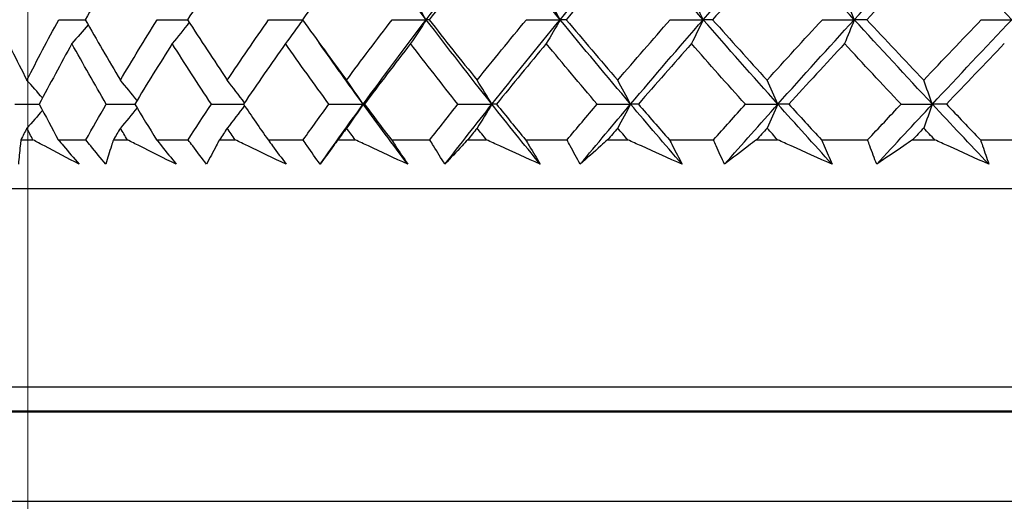
# Model space of a CAD drawing. Units: millimetres. Extents: x 32 to 1167, y 32 to 808.
# Drawn here: x 773 to 781, y 360 to 364 of the extents above; entities that cross this region are included whole.
import ezdxf

# ---------------------------------------------------------------- set-up
doc = ezdxf.new("R2010")
doc.units = ezdxf.units.MM
doc.header["$LTSCALE"] = 4
for name, color, linetype, lineweight, true_color in [('Dimension (ISO)', 7, 'Continuous', 18, 0x00003f), ('Visible (ISO)', 7, 'Continuous', 25, 0x00003f), ('Visible Narrow (ISO)', 7, 'Continuous', 25, 0x00003f)]:
    doc.layers.add(name, color=color, linetype=linetype, lineweight=lineweight, true_color=true_color)
doc.styles.add('Samuel Heath (ISO)', font='tahoma.ttf')
doc.dimstyles.new('Samuel Heath (ISO)', dxfattribs={"dimscale": 4, "dimtxt": 3, "dimasz": 2.5, "dimexe": 1, "dimexo": 1.5, "dimgap": 0.762, "dimtad": 0, "dimtih": 1, "dimtoh": 1, "dimrnd": 1e-08, "dimzin": 0, "dimdsep": 46, "dimtxsty": 'Samuel Heath (ISO)', "dimcen": 0.09, "dimdle": 10, "dimclrd": 256, "dimclre": 256, "dimclrt": 256, "dimazin": 0, "dimtfac": 1, "dimtmove": 0, "dimatfit": 3, "dimfxl": 0, "dimtolj": 1, "dimtzin": 0, "dimlwd": 15, "dimlwe": 15, "dimarcsym": 0})

# ---------------------------------------------------------------- blocks, each defined once
blk = doc.blocks.new('*D8')
at = {"layer": 'Defpoints', "color": 0, "transparency": 16777216}
for p in [(798.4583, 466.5566), (773.4583, 338.2931), (798.4583, 338.2931)]:
    blk.add_point(p, dxfattribs=at)
at = {"layer": 'Dimension (ISO)', "color": 176, "lineweight": 15, "true_color": 0x000080, "transparency": 16777216}
for p, q in [((773.4583, 344.2931), (773.4583, 470.5566)), ((798.4583, 344.2931), (798.4583, 470.5566)), ((763.4583, 466.5566), (738.4944, 466.5566)), ((798.4583, 466.5566), (773.4583, 466.5566)), ((808.4583, 466.5566), (818.4583, 466.5566))]:
    blk.add_line(p, q, dxfattribs=at)
at = {"layer": 'Dimension (ISO)', "color": 176, "true_color": 0x000080, "transparency": 16777216}
for points in [[(763.4583, 468.2233), (763.4583, 464.8899), (773.4583, 466.5566)], [(808.4583, 468.2233), (808.4583, 464.8899), (798.4583, 466.5566)]]:
    blk.add_solid(points, dxfattribs=at)
at = {"layer": 'Dimension (ISO)', "color": 176, "lineweight": 18, "true_color": 0x000080, "transparency": 16777216, "char_height": 12, "attachment_point": 2, "style": 'Samuel Heath (ISO)'}
for s, insert in [('\\A1; {\\fAIGDT|b0|i0;\\ln}\\fTahoma|b0|i0;\\S40.00^ 31.00;', (705.934, 501.6865)), ('\\A1;[\\S1 9\\/16^ 1 1\\/4;]', (705.934, 463.5086))]:
    blk.add_mtext(s, dxfattribs=dict(at, insert=insert))
blk = doc.blocks.new('*D9')
at = {"layer": 'Defpoints', "color": 0, "transparency": 16777216}
for p in [(900.2458, 583.3546), (871.6708, 341.3931), (900.2458, 341.3931)]:
    blk.add_point(p, dxfattribs=at)
at = {"layer": 'Dimension (ISO)', "color": 176, "lineweight": 15, "true_color": 0x000080, "transparency": 16777216}
for p, q in [((871.6708, 347.3931), (871.6708, 587.3546)), ((900.2458, 347.3931), (900.2458, 587.3546)), ((861.6708, 583.3546), (834.1716, 583.3546)), ((900.2458, 583.3546), (871.6708, 583.3546)), ((910.2458, 583.3546), (920.2458, 583.3546))]:
    blk.add_line(p, q, dxfattribs=at)
at = {"layer": 'Dimension (ISO)', "color": 176, "true_color": 0x000080, "transparency": 16777216}
for points in [[(861.6708, 585.0213), (861.6708, 581.688), (871.6708, 583.3546)], [(910.2458, 585.0213), (910.2458, 581.688), (900.2458, 583.3546)]]:
    blk.add_solid(points, dxfattribs=at)
at = {"layer": 'Dimension (ISO)', "color": 176, "lineweight": 18, "true_color": 0x000080, "transparency": 16777216, "char_height": 12, "attachment_point": 2, "style": 'Samuel Heath (ISO)'}
for s, insert in [('\\A1; {\\fAIGDT|b0|i0;\\ln}\\fTahoma|b0|i0;\\S40.00^ 31.00;', (801.6112, 618.4846)), ('\\A1;[\\S1 9\\/16^ 1 1\\/4;]', (801.6112, 580.3066))]:
    blk.add_mtext(s, dxfattribs=dict(at, insert=insert))

msp = doc.modelspace()

# ---------------------------------------------------------------- linework, layer by layer
at = {"layer": 'Visible (ISO)'}
for p, q in [((773.7123, 364.4277), (773.9296, 364.4277)), ((774.5189, 364.4277), (774.7673, 364.4277)), ((775.4322, 364.4277), (775.7094, 364.4277)), ((776.4439, 364.4277), (776.7238, 364.4277)), ((776.7472, 364.4277), (776.7238, 364.4277)), ((777.5443, 364.4277), (777.8207, 364.4277)), ((777.871, 364.4277), (777.8207, 364.4277)), ((778.7234, 364.4277), (778.9936, 364.4277)), ((779.0703, 364.4277), (778.9936, 364.4277)), ((779.9699, 364.4277), (780.2315, 364.4277)), ((780.334, 364.4277), (780.2315, 364.4277)), ((781.2724, 364.4277), (781.5229, 364.4277)), ((773.3515, 363.7354), (773.5525, 363.7354)), ((774.1018, 363.7354), (774.3349, 363.7354)), ((774.9627, 363.7354), (775.2258, 363.7354)), ((775.9263, 363.7354), (776.2071, 363.7354)), ((776.2169, 363.7354), (776.2071, 363.7354)), ((776.9836, 363.7354), (777.2621, 363.7354)), ((777.299, 363.7354), (777.2621, 363.7354)), ((778.1247, 363.7354), (778.3983, 363.7354)), ((778.4619, 363.7354), (778.3983, 363.7354)), ((779.3389, 363.7354), (779.6051, 363.7354)), ((779.6948, 363.7354), (779.6051, 363.7354)), ((780.6149, 363.7354), (780.8713, 363.7354)), ((780.9862, 363.7354), (780.8713, 363.7354)), ((773.4019, 363.4431), (773.5003, 363.4431)), ((773.7082, 363.4431), (773.9339, 363.4431)), ((774.1604, 363.4431), (774.2745, 363.4431)), ((774.5142, 363.4431), (774.7721, 363.4431)), ((775.0291, 363.4431), (775.1579, 363.4431)), ((775.427, 363.4431), (775.7148, 363.4431)), ((775.9998, 363.4431), (776.1421, 363.4431)), ((776.4381, 363.4431), (776.7531, 363.4431)), ((777.0635, 363.4431), (777.2179, 363.4431)), ((777.5381, 363.4431), (777.8773, 363.4431)), ((778.2102, 363.4431), (778.3753, 363.4431)), ((778.7168, 363.4431), (779.077, 363.4431)), ((779.4293, 363.4431), (779.6035, 363.4431)), ((779.963, 363.4431), (780.341, 363.4431)), ((780.7093, 363.4431), (780.8911, 363.4431)), ((781.2652, 363.4431), (781.6574, 363.4431)), ((771.7083, 363.0431), (800.2083, 363.0431)), ((808.7833, 361.2195), (763.1333, 361.2195)), ((760.4601, 360.4812), (811.4564, 360.4812))]:
    msp.add_line(p, q, dxfattribs=at)
for points in [[(776.7238, 364.4277), (776.5479, 364.6585), (776.3756, 364.8892), (776.2071, 365.12)], [(776.7238, 364.4277), (776.8997, 364.6585), (777.0792, 364.8892), (777.2621, 365.12)], [(777.8207, 364.4277), (777.6313, 364.6585), (777.445, 364.8892), (777.2621, 365.12)], [(777.8207, 364.4277), (778.0102, 364.6585), (778.2028, 364.8892), (778.3983, 365.12)], [(778.9936, 364.4277), (778.7924, 364.6585), (778.5939, 364.8892), (778.3983, 365.12)], [(778.9936, 364.4277), (779.1948, 364.6585), (779.3987, 364.8892), (779.6051, 365.12)], [(780.2315, 364.4277), (780.0204, 364.6585), (779.8115, 364.8892), (779.6051, 365.12)], [(780.2315, 364.4277), (780.4426, 364.6585), (780.6559, 364.8892), (780.8713, 365.12)], [(781.5229, 364.4277), (781.3039, 364.6585), (781.0866, 364.8892), (780.8713, 365.12)], [(773.4508, 364.9238), (773.3661, 364.7584), (773.284, 364.5931), (773.2043, 364.4277)], [(774.2172, 364.9238), (774.119, 364.7584), (774.0231, 364.5931), (773.9296, 364.4277)], [(775.0932, 364.9238), (774.9824, 364.7584), (774.8737, 364.5931), (774.7673, 364.4277)], [(776.0707, 364.9238), (775.9483, 364.7584), (775.8278, 364.5931), (775.7094, 364.4277)], [(777.1405, 364.9238), (777.0076, 364.7584), (776.8765, 364.5931), (776.7472, 364.4277)], [(778.2926, 364.9238), (778.1505, 364.7584), (778.01, 364.5931), (777.871, 364.4277)], [(779.5163, 364.9238), (779.3663, 364.7584), (779.2176, 364.5931), (779.0703, 364.4277)], [(780.8001, 364.9238), (780.6437, 364.7584), (780.4883, 364.5931), (780.334, 364.4277)], [(776.7238, 364.4277), (776.6812, 364.4938), (776.6381, 364.5592), (776.5947, 364.6239)], [(777.8207, 364.4277), (777.7832, 364.4938), (777.7452, 364.5592), (777.7069, 364.6239)], [(778.9936, 364.4277), (778.9615, 364.4938), (778.929, 364.5592), (778.8962, 364.6239)], [(780.2315, 364.4277), (780.2051, 364.4938), (780.1784, 364.5592), (780.1514, 364.6239)], [(773.2043, 364.4277), (773.2839, 364.2624), (773.3661, 364.097), (773.4508, 363.9316)], [(773.4508, 363.9316), (773.5355, 364.097), (773.6227, 364.2623), (773.7123, 364.4277)], [(773.9296, 364.4277), (774.0231, 364.2624), (774.119, 364.097), (774.2172, 363.9316)], [(774.2172, 363.9316), (774.3155, 364.097), (774.416, 364.2623), (774.5189, 364.4277)], [(774.7812, 364.4061), (774.7352, 364.3473), (774.6888, 364.2891), (774.642, 364.2315)], [(774.7673, 364.4277), (774.8737, 364.2624), (774.9824, 364.097), (775.0932, 363.9316)], [(775.0932, 363.9316), (775.2041, 364.097), (775.3171, 364.2623), (775.4322, 364.4277)], [(775.7113, 364.4251), (775.6646, 364.3599), (775.6174, 364.2953), (775.5698, 364.2315)], [(775.7094, 364.4277), (775.8278, 364.2624), (775.9482, 364.097), (776.0707, 363.9316)], [(776.0707, 363.9316), (776.1931, 364.097), (776.3176, 364.2623), (776.4439, 364.4277)], [(776.2071, 363.7354), (776.3756, 363.9662), (776.5479, 364.1969), (776.7238, 364.4277)], [(776.7238, 364.4277), (776.6812, 364.3616), (776.6381, 364.2962), (776.5947, 364.2315)], [(777.2621, 363.7354), (777.0792, 363.9662), (776.8997, 364.1969), (776.7238, 364.4277)], [(776.7472, 364.4277), (776.8765, 364.2624), (777.0076, 364.097), (777.1405, 363.9316)], [(777.1405, 363.9316), (777.2734, 364.097), (777.408, 364.2623), (777.5443, 364.4277)], [(777.2621, 363.7354), (777.445, 363.9662), (777.6313, 364.1969), (777.8207, 364.4277)], [(777.8207, 364.4277), (777.7832, 364.3616), (777.7452, 364.2962), (777.7069, 364.2315)], [(778.3983, 363.7354), (778.2028, 363.9662), (778.0102, 364.1969), (777.8207, 364.4277)], [(777.871, 364.4277), (778.0099, 364.2624), (778.1505, 364.097), (778.2926, 363.9316)], [(778.2926, 363.9316), (778.4347, 364.097), (778.5783, 364.2623), (778.7234, 364.4277)], [(778.3983, 363.7354), (778.5939, 363.9662), (778.7924, 364.1969), (778.9936, 364.4277)], [(778.9936, 364.4277), (778.9615, 364.3616), (778.929, 364.2962), (778.8962, 364.2315)], [(779.6051, 363.7354), (779.3987, 363.9662), (779.1948, 364.1969), (778.9936, 364.4277)], [(779.0703, 364.4277), (779.2176, 364.2624), (779.3663, 364.097), (779.5163, 363.9316)], [(779.5163, 363.9316), (779.6663, 364.097), (779.8175, 364.2623), (779.9699, 364.4277)], [(779.6051, 363.7354), (779.8115, 363.9662), (780.0204, 364.1969), (780.2315, 364.4277)], [(780.2315, 364.4277), (780.2051, 364.3616), (780.1784, 364.2962), (780.1514, 364.2315)], [(780.8713, 363.7354), (780.6559, 363.9662), (780.4426, 364.1969), (780.2315, 364.4277)], [(780.334, 364.4277), (780.4882, 364.2624), (780.6436, 364.097), (780.8001, 363.9316)], [(780.8001, 363.9316), (780.9566, 364.097), (781.114, 364.2623), (781.2724, 364.4277)], [(780.8713, 363.7354), (781.0866, 363.9662), (781.3039, 364.1969), (781.5229, 364.4277)], [(773.9529, 364.3867), (773.9089, 364.3345), (773.8645, 364.2828), (773.8198, 364.2315)], [(773.8198, 364.2315), (773.7283, 364.0661), (773.6392, 363.9008), (773.5525, 363.7354)], [(774.1018, 363.7354), (774.0054, 363.9008), (773.9114, 364.0661), (773.8198, 364.2315)], [(774.642, 364.2315), (774.5374, 364.0661), (774.435, 363.9008), (774.3349, 363.7354)], [(774.9627, 363.7354), (774.8536, 363.9008), (774.7466, 364.0661), (774.642, 364.2315)], [(775.5698, 364.2315), (775.4531, 364.0661), (775.3384, 363.9008), (775.2258, 363.7354)], [(775.9263, 363.7354), (775.8054, 363.9008), (775.6866, 364.0661), (775.5698, 364.2315)], [(776.2071, 363.7354), (776.0849, 363.9027), (775.9647, 364.07), (775.8466, 364.2373)], [(776.5947, 364.2315), (776.4669, 364.0661), (776.3409, 363.9008), (776.2169, 363.7354)], [(776.9836, 363.7354), (776.8521, 363.9008), (776.7224, 364.0661), (776.5947, 364.2315)], [(777.7069, 364.2315), (777.5693, 364.0661), (777.4333, 363.9008), (777.299, 363.7354)], [(778.1247, 363.7354), (777.9838, 363.9008), (777.8445, 364.0661), (777.7069, 364.2315)], [(778.8962, 364.2315), (778.75, 364.0661), (778.6052, 363.9008), (778.4619, 363.7354)], [(779.3389, 363.7354), (779.1899, 363.9008), (779.0423, 364.0661), (778.8962, 364.2315)], [(780.1514, 364.2315), (779.998, 364.0661), (779.8458, 363.9008), (779.6948, 363.7354)], [(780.6149, 363.7354), (780.4593, 363.9008), (780.3047, 364.0661), (780.1514, 364.2315)], [(781.4608, 364.2315), (781.3017, 364.0661), (781.1435, 363.9008), (780.9862, 363.7354)], [(773.5793, 363.7863), (773.5368, 363.8351), (773.4939, 363.8836), (773.4508, 363.9316)], [(774.3538, 363.7666), (774.3087, 363.8221), (774.2631, 363.8771), (774.2172, 363.9316)], [(775.234, 363.7475), (775.1875, 363.8095), (775.1406, 363.8708), (775.0932, 363.9316)], [(776.2071, 363.7354), (776.1621, 363.8015), (776.1166, 363.8669), (776.0707, 363.9316)], [(777.2621, 363.7354), (777.222, 363.8015), (777.1814, 363.8669), (777.1405, 363.9316)], [(778.3983, 363.7354), (778.3634, 363.8015), (778.3282, 363.8669), (778.2926, 363.9316)], [(779.6051, 363.7354), (779.5758, 363.8015), (779.5462, 363.8669), (779.5163, 363.9316)], [(780.8713, 363.7354), (780.8478, 363.8015), (780.8241, 363.8669), (780.8001, 363.9316)], [(773.5793, 363.6845), (773.5368, 363.6356), (773.4939, 363.5872), (773.4508, 363.5392)], [(773.5525, 363.7354), (773.6035, 363.638), (773.6555, 363.5405), (773.7082, 363.4431)], [(773.9339, 363.4431), (773.989, 363.5405), (774.045, 363.6379), (774.1018, 363.7354)], [(774.3538, 363.7041), (774.3087, 363.6487), (774.2631, 363.5937), (774.2172, 363.5392)], [(774.3349, 363.7354), (774.3938, 363.638), (774.4536, 363.5405), (774.5142, 363.4431)], [(774.7721, 363.4431), (774.8349, 363.5405), (774.8984, 363.6379), (774.9627, 363.7354)], [(775.234, 363.7233), (775.1875, 363.6613), (775.1406, 363.5999), (775.0932, 363.5392)], [(775.2258, 363.7354), (775.2921, 363.638), (775.3592, 363.5405), (775.427, 363.4431)], [(775.7148, 363.4431), (775.7846, 363.5405), (775.8551, 363.6379), (775.9263, 363.7354)], [(775.8534, 363.2431), (775.9693, 363.4072), (776.0872, 363.5713), (776.2071, 363.7354)], [(776.2071, 363.7354), (776.1621, 363.6693), (776.1166, 363.6039), (776.0707, 363.5392)], [(776.5723, 363.2431), (776.4487, 363.4072), (776.3269, 363.5713), (776.2071, 363.7354)], [(776.2169, 363.7354), (776.29, 363.638), (776.3637, 363.5405), (776.4381, 363.4431)], [(776.7531, 363.4431), (776.8293, 363.5405), (776.9062, 363.6379), (776.9836, 363.7354)], [(776.8772, 363.2431), (777.0037, 363.4072), (777.1321, 363.5713), (777.2621, 363.7354)], [(777.2621, 363.7354), (777.222, 363.6693), (777.1814, 363.6039), (777.1405, 363.5392)], [(777.6573, 363.2431), (777.5239, 363.4072), (777.3922, 363.5713), (777.2621, 363.7354)], [(777.299, 363.7354), (777.3781, 363.638), (777.4578, 363.5405), (777.5381, 363.4431)], [(777.8773, 363.4431), (777.9592, 363.5405), (778.0417, 363.6379), (778.1247, 363.7354)], [(777.9857, 363.2431), (778.1217, 363.4072), (778.2593, 363.5713), (778.3983, 363.7354)], [(778.3983, 363.7354), (778.3634, 363.6693), (778.3282, 363.6039), (778.2926, 363.5392)], [(778.8199, 363.2431), (778.6779, 363.4072), (778.5374, 363.5713), (778.3983, 363.7354)], [(778.4619, 363.7354), (778.5463, 363.638), (778.6313, 363.5405), (778.7168, 363.4431)], [(779.077, 363.4431), (779.1639, 363.5405), (779.2512, 363.6379), (779.3389, 363.7354)], [(779.1687, 363.2431), (779.3128, 363.4072), (779.4584, 363.5713), (779.6051, 363.7354)], [(779.6051, 363.7354), (779.5758, 363.6693), (779.5462, 363.6039), (779.5163, 363.5392)], [(780.0491, 363.2431), (779.8999, 363.4072), (779.7519, 363.5713), (779.6051, 363.7354)], [(779.6948, 363.7354), (779.7838, 363.638), (779.8732, 363.5405), (779.963, 363.4431)], [(780.341, 363.4431), (780.4319, 363.5405), (780.5233, 363.6379), (780.6149, 363.7354)], [(780.415, 363.2431), (780.566, 363.4072), (780.7181, 363.5713), (780.8713, 363.7354)], [(780.8713, 363.7354), (780.8478, 363.6693), (780.8241, 363.6039), (780.8001, 363.5392)], [(781.3335, 363.2431), (781.1785, 363.4072), (781.0244, 363.5713), (780.8713, 363.7354)], [(780.9862, 363.7354), (781.0789, 363.638), (781.1719, 363.5405), (781.2652, 363.4431)], [(773.4508, 363.5392), (773.4344, 363.5071), (773.4181, 363.4751), (773.4019, 363.4431)], [(773.5003, 363.4431), (773.4837, 363.4751), (773.4672, 363.5071), (773.4508, 363.5392)], [(774.2172, 363.5392), (774.1982, 363.5071), (774.1793, 363.4751), (774.1604, 363.4431)], [(774.2745, 363.4431), (774.2553, 363.4751), (774.2362, 363.5071), (774.2172, 363.5392)], [(775.0932, 363.5392), (775.0718, 363.5071), (775.0504, 363.4751), (775.0291, 363.4431)], [(775.1579, 363.4431), (775.1363, 363.4751), (775.1147, 363.5071), (775.0932, 363.5392)], [(776.0707, 363.5392), (776.047, 363.5071), (776.0233, 363.4751), (775.9998, 363.4431)], [(776.1421, 363.4431), (776.1182, 363.4751), (776.0944, 363.5071), (776.0707, 363.5392)], [(777.1405, 363.5392), (777.1147, 363.5071), (777.0891, 363.4751), (777.0635, 363.4431)], [(777.2179, 363.4431), (777.192, 363.4751), (777.1662, 363.5071), (777.1405, 363.5392)], [(778.2926, 363.5392), (778.2651, 363.5071), (778.2376, 363.4751), (778.2102, 363.4431)], [(778.3753, 363.4431), (778.3477, 363.4751), (778.3201, 363.5071), (778.2926, 363.5392)], [(779.5163, 363.5392), (779.4872, 363.5071), (779.4582, 363.4751), (779.4293, 363.4431)], [(779.6035, 363.4431), (779.5744, 363.4751), (779.5453, 363.5071), (779.5163, 363.5392)], [(780.8001, 363.5392), (780.7698, 363.5071), (780.7395, 363.4751), (780.7093, 363.4431)], [(780.8911, 363.4431), (780.8607, 363.4751), (780.8304, 363.5071), (780.8001, 363.5392)]]:
    msp.add_open_spline(points, degree=3, dxfattribs=at)
for points, knots in [([(773.4019, 363.4431), (773.3999, 363.427), (773.3979, 363.4108), (773.3903, 363.3441), (773.3856, 363.2935), (773.382, 363.2431)], [0.02510039, 0.02510039, 0.02510039, 0.02510039, 0.03688986, 0.03688986, 0.07395408, 0.07395408, 0.07395408, 0.07395408]), ([(773.8792, 363.2431), (773.7837, 363.293), (773.6888, 363.3429), (773.563, 363.4097), (773.5316, 363.4264), (773.5003, 363.4431)], [0, 0, 0, 0, 0.03664206, 0.03664206, 0.04885367, 0.04885367, 0.04885367, 0.04885367]), ([(773.7082, 363.4431), (773.7222, 363.427), (773.7361, 363.4108), (773.7935, 363.3442), (773.8366, 363.2936), (773.8792, 363.2431)], [0.01458688, 0.01458688, 0.01458688, 0.01458688, 0.02142566, 0.02142566, 0.04287445, 0.04287445, 0.04287445, 0.04287445]), ([(774.0976, 363.2431), (774.0562, 363.2931), (774.0151, 363.343), (773.9609, 363.4097), (773.9474, 363.4264), (773.9339, 363.4431)], [0, 0, 0, 0, 0.02120401, 0.02120401, 0.0282875, 0.0282875, 0.0282875, 0.0282875]), ([(774.1604, 363.4431), (774.1549, 363.427), (774.1495, 363.4108), (774.1277, 363.3441), (774.1121, 363.2935), (774.0976, 363.2431)], [0.02510039, 0.02510039, 0.02510039, 0.02510039, 0.03688986, 0.03688986, 0.07395408, 0.07395408, 0.07395408, 0.07395408]), ([(774.6743, 363.2431), (774.5737, 363.293), (774.4736, 363.3429), (774.3408, 363.4097), (774.3076, 363.4264), (774.2745, 363.4431)], [0, 0, 0, 0, 0.03664206, 0.03664206, 0.04885367, 0.04885367, 0.04885367, 0.04885367]), ([(774.5142, 363.4431), (774.5273, 363.427), (774.5404, 363.4108), (774.5942, 363.3442), (774.6345, 363.2936), (774.6743, 363.2431)], [0.01458688, 0.01458688, 0.01458688, 0.01458688, 0.02142566, 0.02142566, 0.04287445, 0.04287445, 0.04287445, 0.04287445]), ([(774.924, 363.2431), (774.8854, 363.2931), (774.8473, 363.343), (774.7971, 363.4097), (774.7846, 363.4264), (774.7721, 363.4431)], [0, 0, 0, 0, 0.02120401, 0.02120401, 0.0282875, 0.0282875, 0.0282875, 0.0282875]), ([(775.0291, 363.4431), (775.0202, 363.427), (775.0114, 363.4108), (774.9755, 363.3441), (774.9492, 363.2935), (774.924, 363.2431)], [0.02510039, 0.02510039, 0.02510039, 0.02510039, 0.03688986, 0.03688986, 0.07395408, 0.07395408, 0.07395408, 0.07395408]), ([(775.5748, 363.2431), (775.4701, 363.293), (775.3657, 363.3429), (775.227, 363.4097), (775.1924, 363.4264), (775.1579, 363.4431)], [0, 0, 0, 0, 0.03664206, 0.03664206, 0.04885367, 0.04885367, 0.04885367, 0.04885367]), ([(775.427, 363.4431), (775.4391, 363.427), (775.4512, 363.4108), (775.501, 363.3442), (775.5382, 363.2936), (775.5748, 363.2431)], [0.01458688, 0.01458688, 0.01458688, 0.01458688, 0.02142566, 0.02142566, 0.04287445, 0.04287445, 0.04287445, 0.04287445]), ([(775.8534, 363.2431), (775.818, 363.2931), (775.7832, 363.343), (775.7375, 363.4097), (775.7261, 363.4264), (775.7148, 363.4431)], [0, 0, 0, 0, 0.02120401, 0.02120401, 0.0282875, 0.0282875, 0.0282875, 0.0282875]), ([(775.9998, 363.4431), (775.9876, 363.427), (775.9755, 363.4108), (775.9258, 363.3441), (775.8891, 363.2935), (775.8534, 363.2431)], [0.02510039, 0.02510039, 0.02510039, 0.02510039, 0.03688986, 0.03688986, 0.07395408, 0.07395408, 0.07395408, 0.07395408]), ([(776.5723, 363.2431), (776.4643, 363.293), (776.3566, 363.3429), (776.2135, 363.4097), (776.1778, 363.4264), (776.1421, 363.4431)], [0, 0, 0, 0, 0.03664206, 0.03664206, 0.04885367, 0.04885367, 0.04885367, 0.04885367]), ([(776.4381, 363.4431), (776.4492, 363.427), (776.4602, 363.4108), (776.5054, 363.3442), (776.5391, 363.2936), (776.5723, 363.2431)], [0.01458688, 0.01458688, 0.01458688, 0.01458688, 0.02142566, 0.02142566, 0.04287445, 0.04287445, 0.04287445, 0.04287445]), ([(776.8772, 363.2431), (776.8454, 363.2931), (776.8142, 363.343), (776.7733, 363.4097), (776.7632, 363.4264), (776.7531, 363.4431)], [0, 0, 0, 0, 0.02120401, 0.02120401, 0.0282875, 0.0282875, 0.0282875, 0.0282875]), ([(777.0635, 363.4431), (777.0481, 363.427), (777.0328, 363.4108), (776.9698, 363.3441), (776.923, 363.2935), (776.8772, 363.2431)], [0.02510039, 0.02510039, 0.02510039, 0.02510039, 0.03688986, 0.03688986, 0.07395408, 0.07395408, 0.07395408, 0.07395408]), ([(777.6573, 363.2431), (777.5472, 363.293), (777.4372, 363.3429), (777.2909, 363.4097), (777.2544, 363.4264), (777.2179, 363.4431)], [0, 0, 0, 0, 0.03664206, 0.03664206, 0.04885367, 0.04885367, 0.04885367, 0.04885367]), ([(777.5381, 363.4431), (777.548, 363.427), (777.5578, 363.4108), (777.5981, 363.3442), (777.628, 363.2936), (777.6573, 363.2431)], [0.01458688, 0.01458688, 0.01458688, 0.01458688, 0.02142566, 0.02142566, 0.04287445, 0.04287445, 0.04287445, 0.04287445]), ([(777.9857, 363.2431), (777.9578, 363.2931), (777.9305, 363.343), (777.8949, 363.4097), (777.8861, 363.4264), (777.8773, 363.4431)], [0, 0, 0, 0, 0.02120401, 0.02120401, 0.0282875, 0.0282875, 0.0282875, 0.0282875]), ([(778.2102, 363.4431), (778.1918, 363.427), (778.1734, 363.4108), (778.0978, 363.3441), (778.0413, 363.2935), (777.9857, 363.2431)], [0.02510039, 0.02510039, 0.02510039, 0.02510039, 0.03688986, 0.03688986, 0.07395408, 0.07395408, 0.07395408, 0.07395408]), ([(778.8199, 363.2431), (778.7086, 363.293), (778.5974, 363.3429), (778.4493, 363.4097), (778.4123, 363.4264), (778.3753, 363.4431)], [0, 0, 0, 0, 0.03664206, 0.03664206, 0.04885367, 0.04885367, 0.04885367, 0.04885367]), ([(778.7168, 363.4431), (778.7253, 363.427), (778.7339, 363.4108), (778.7689, 363.3442), (778.7947, 363.2936), (778.8199, 363.2431)], [0.01458688, 0.01458688, 0.01458688, 0.01458688, 0.02142566, 0.02142566, 0.04287445, 0.04287445, 0.04287445, 0.04287445]), ([(779.1687, 363.2431), (779.1448, 363.2931), (779.1217, 363.343), (779.0918, 363.4097), (779.0844, 363.4264), (779.077, 363.4431)], [0, 0, 0, 0, 0.02120401, 0.02120401, 0.0282875, 0.0282875, 0.0282875, 0.0282875]), ([(779.4293, 363.4431), (779.408, 363.427), (779.3867, 363.4108), (779.2991, 363.3441), (779.2334, 363.2935), (779.1687, 363.2431)], [0.02510039, 0.02510039, 0.02510039, 0.02510039, 0.03688986, 0.03688986, 0.07395408, 0.07395408, 0.07395408, 0.07395408]), ([(780.0491, 363.2431), (779.9377, 363.293), (779.8263, 363.3429), (779.6778, 363.4097), (779.6407, 363.4264), (779.6035, 363.4431)], [0, 0, 0, 0, 0.03664206, 0.03664206, 0.04885367, 0.04885367, 0.04885367, 0.04885367]), ([(779.963, 363.4431), (779.9702, 363.427), (779.9774, 363.4108), (780.0068, 363.3442), (780.0283, 363.2936), (780.0491, 363.2431)], [0.01458688, 0.01458688, 0.01458688, 0.01458688, 0.02142566, 0.02142566, 0.04287445, 0.04287445, 0.04287445, 0.04287445]), ([(780.415, 363.2431), (780.3956, 363.2931), (780.3768, 363.343), (780.3528, 363.4097), (780.3469, 363.4264), (780.341, 363.4431)], [0, 0, 0, 0, 0.02120401, 0.02120401, 0.0282875, 0.0282875, 0.0282875, 0.0282875]), ([(780.7093, 363.4431), (780.6853, 363.427), (780.6614, 363.4108), (780.5626, 363.3441), (780.4884, 363.2935), (780.415, 363.2431)], [0.02510039, 0.02510039, 0.02510039, 0.02510039, 0.03688986, 0.03688986, 0.07395408, 0.07395408, 0.07395408, 0.07395408]), ([(781.3335, 363.2431), (781.223, 363.293), (781.1124, 363.3429), (780.9649, 363.4097), (780.928, 363.4264), (780.8911, 363.4431)], [0, 0, 0, 0, 0.03664206, 0.03664206, 0.04885367, 0.04885367, 0.04885367, 0.04885367]), ([(781.2652, 363.4431), (781.271, 363.427), (781.2768, 363.4108), (781.3002, 363.3442), (781.3172, 363.2936), (781.3335, 363.2431)], [0.01458688, 0.01458688, 0.01458688, 0.01458688, 0.02142566, 0.02142566, 0.04287445, 0.04287445, 0.04287445, 0.04287445])]:
    msp.add_open_spline(points, degree=3, knots=knots, dxfattribs=at)
at = {"layer": 'Visible Narrow (ISO)'}
for p, q in [((763.8599, 361.4202), (808.0566, 361.4202)), ((808.8341, 361.2129), (763.0824, 361.2129))]:
    msp.add_line(p, q, dxfattribs=at)

# ---------------------------------------------------------------- dimensions: what is measured, and where the dimension line sits
at = {"layer": 'Dimension (ISO)', "color": 176, "lineweight": 18, "true_color": 0x000080}
for base, p1, p2, override, picture, middle in [((900.2457509469, 583.3546189554), (871.6707509469, 341.3930761227), (900.2457509469, 341.3930761227), {"dimgap": 0.762, "dimtih": 0, "dimtoh": 0, "dimdec": 2, "dimpost": '\\X', "dimtol": 0, "dimlim": 1, "dimtp": 11.425, "dimtm": -2.425, "dimtdec": 2, "dimtofl": 1, "dimatfit": 1, "dimtvp": -0.192308}, '*D9', (801.6111818799, 583.3546189554)), ((798.4583, 466.5566), (773.4583, 338.2931), (798.4583, 338.2931), {"dimgap": 0.762, "dimtih": 0, "dimtoh": 0, "dimdec": 2, "dimpost": '\\X', "dimtol": 0, "dimlim": 1, "dimtp": 15, "dimtm": -6, "dimtdec": 2, "dimtofl": 1, "dimatfit": 1, "dimtvp": -0.192308}, '*D8', (705.934, 466.5566))]:
    dim = msp.add_linear_dim(base=base, p1=p1, p2=p2, angle=180, text=' {\\fAIGDT|b0|i0;\\ln}\\fTahoma|b0|i0;<>\\X[\\S1 9\\/16^ 1 1\\/4;]', dimstyle='Samuel Heath (ISO)', override=override, dxfattribs=at)
    dim.commit()
    dim.dimension.update_dxf_attribs({"geometry": picture, "text_midpoint": middle, "dimtype": 160})

doc.saveas('drawing.dxf')
